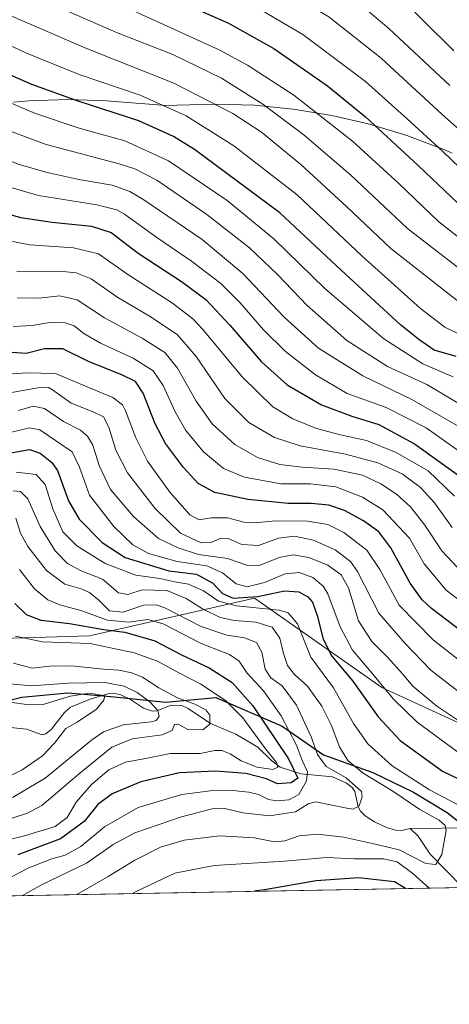
# Model space of a CAD drawing. Units: metres. Extents: x 623386 to 626454, y 4792018 to 4793628.
# Drawn here: x 625402 to 625546, y 4792018 to 4792350 of the extents above; entities that cross this region are included whole.
import ezdxf

# ---------------------------------------------------------------- set-up
doc = ezdxf.new("R2010")
doc.units = ezdxf.units.M
doc.header["$MEASUREMENT"] = 0
for name, color, linetype, lineweight in [('Arbolado forestal CxS', 92, 'Continuous', 0), ('Comarca', 135, 'Continuous', 13), ('Comarca CxS', 21, 'Continuous', 0), ('Comunidad autónoma', 142, 'Continuous', 30), ('Comunidad Autónoma CxS', 142, 'Continuous', 0), ('Corriente natural lineal', 142, 'Continuous', 13), ('Curva de nivel maestra', 30, 'Continuous', 30), ('Curva de nivel normal', 30, 'Continuous', 0), ('Municipio', 91, 'Continuous', 13), ('Municipio CxS', 4, 'Continuous', 0), ('Pastizal CxS', 92, 'Continuous', 0), ('Provincia', 7, 'Continuous', 0), ('Provincia CxS', 1, 'Continuous', 0)]:
    doc.layers.add(name, color=color, linetype=linetype, lineweight=lineweight)

# ---------------------------------------------------------------- blocks, each defined once
blk = doc.blocks.new('*U5')
at = {"layer": 'Arbolado forestal CxS', "color": 92, "linetype": 'Continuous', "lineweight": 0}
for points in [[(624835.6646999996, 4792149.655099999, 310.5014999999985), (624880.5115, 4792137.1865, 314.9811000000045), (624905.9117000002, 4792164.174100001, 327.7418999999936), (624936.0740999999, 4792180.049100001, 334.4679000000033), (624966.2367000004, 4792187.9867, 340.5400999999983), (624983.6993000006, 4792202.274300001, 346.9853000000003), (625020.2119000005, 4792219.7367, 361.5451999999932), (625066.2494999999, 4792229.261700001, 368.238400000002), (625086.8869000003, 4792200.686699999, 362.2266999999993), (625112.2871000003, 4792176.874100001, 355.9291999999987), (625193.2496999997, 4792159.411699999, 351.3932999999961), (625223.8163000002, 4792149.5515, 357.6503999999986), (625242.4623999996, 4792143.536499999, 360.4367000000057), (625321.8376000002, 4792138.7741, 382.1257999999943), (625425.0251000002, 4792141.949100001, 399.4248999999982), (625480.5877, 4792154.6491, 426.9916999999987), (625523.4502999998, 4792124.486500001, 429.6364000000031), (625561.5504999999, 4792107.0241, 436.6845999999932)], [(625625.1871999997, 4792058.487400001, 458.0801999999967), (625058.8819000004, 4792048.045299999, 365.3058000000019), (625049.7090999996, 4792118.383099999, 312.0853999999963), (625037.7285000002, 4792119.723900001, 309.3871999999974), (625029.6385000005, 4792117.7335, 313.3608999999997), (625015.4183, 4792112.1439, 312.0339999999997), (625000.4984999998, 4792109.343900001, 304.6293000000005), (624971.8381000003, 4792106.564099999, 309.3901999999944), (624953.2078999998, 4792104.2941, 312.9575999999943), (624941.6977000004, 4792102.3443, 307.8564000000042), (624925.7275, 4792105.2347, 296.4398999999976), (624903.5475000005, 4792107.7049, 292.5216999999975), (624882.9474999999, 4792108.0549, 293.4428999999946), (624862.8570999998, 4792108.295499999, 290.4428999999946)]]:
    blk.add_polyline3d(points, dxfattribs=at)

msp = doc.modelspace()

# ---------------------------------------------------------------- linework, layer by layer
at = {"layer": 'Arbolado forestal CxS', "color": 92, "linetype": 'Continuous', "lineweight": 0, "extrusion": (-0.1067571665975936, -0.001968488372747871, 0.9942831751737431), "elevation": -75799.38863639279, "flags": 128}
msp.add_lwpolyline([(-4779710.157650413, 709753.8723833172), (-4779710.157650413, 709259.0988417224)], dxfattribs=at)
at = {"layer": 'Arbolado forestal CxS', "color": 92, "linetype": 'Continuous', "lineweight": 0}
msp.add_polyline3d([(624835.6646999996, 4792149.655099999, 310.5014999999985), (624880.5115, 4792137.1865, 314.9811000000045), (624905.9117000002, 4792164.174100001, 327.7418999999936), (624936.0740999999, 4792180.049100001, 334.4679000000033), (624966.2367000004, 4792187.9867, 340.5400999999983), (624983.6993000006, 4792202.274300001, 346.9853000000003), (625020.2119000005, 4792219.7367, 361.5451999999932), (625066.2494999999, 4792229.261700001, 368.238400000002), (625086.8869000003, 4792200.686699999, 362.2266999999993), (625112.2871000003, 4792176.874100001, 355.9291999999987), (625193.2496999997, 4792159.411699999, 351.3932999999961), (625223.8163000002, 4792149.5515, 357.6503999999986), (625242.4623999996, 4792143.536499999, 360.4367000000057), (625321.8376000002, 4792138.7741, 382.1257999999943), (625425.0251000002, 4792141.949100001, 399.4248999999982), (625480.5877, 4792154.6491, 426.9916999999987), (625523.4502999998, 4792124.486500001, 429.6364000000031), (625561.5504999999, 4792107.0241, 436.6845999999932), (625572.8393000001, 4792103.849099999, 438.1309000000037), (625612.3504999997, 4792092.736500001, 447.8276000000042), (625625.0504999999, 4792059.3989, 457.6065999999992), (625625.1871999997, 4792058.487500001, 458.0801000000066)], dxfattribs=at)
at = {"layer": 'Comarca', "color": 135, "linetype": 'Continuous', "lineweight": 13, "flags": 128}
msp.add_lwpolyline([(625388.8309999994, 4792117.858100002), (625402.2169999985, 4792121.259099998), (625417.6879999993, 4792122.680100001), (625432.209, 4792121.533100001), (625450.6919999992, 4792119.599100002), (625467.5569999998, 4792121.184100003), (625489.9280000003, 4792111.4661), (625503.7819999991, 4792101.7811), (625520.4620000003, 4792095.858100003), (625534.1099999985, 4792089.219099998), (625545.4739999995, 4792082.394099998), (625558.1949999987, 4792072.298099999)], dxfattribs=at)
at = {"layer": 'Comarca CxS', "color": 21, "linetype": 'Continuous', "lineweight": 0, "flags": 128}
for points in [[(625388.8310000002, 4792117.858050001), (625402.2169999996, 4792121.25905), (625417.6880000001, 4792122.68005), (625432.2090000008, 4792121.533050001), (625450.6919999999, 4792119.599050002), (625467.5570000005, 4792121.184050002), (625489.9280000012, 4792111.466050001), (625503.7819999999, 4792101.781049999), (625520.4620000012, 4792095.85805), (625534.1099999994, 4792089.219050001), (625545.4740000003, 4792082.39405), (625558.1949999996, 4792072.298050002)], [(625569.018886228, 4792057.451763535), (623414.8000009524, 4792017.729982053)]]:
    msp.add_lwpolyline(points, dxfattribs=at)
at = {"layer": 'Comunidad autónoma', "color": 142, "linetype": 'Continuous', "lineweight": 30, "flags": 128}
msp.add_lwpolyline([(625388.8309999994, 4792117.858100002), (625402.2169999985, 4792121.259099998), (625417.6879999993, 4792122.680100001), (625432.209, 4792121.533100001), (625450.6919999992, 4792119.599100002), (625467.5569999998, 4792121.184100003), (625489.9280000003, 4792111.4661), (625503.7819999991, 4792101.7811), (625520.4620000003, 4792095.858100003), (625534.1099999985, 4792089.219099998), (625545.4739999995, 4792082.394099998), (625558.1949999987, 4792072.298099999)], dxfattribs=at)
at = {"layer": 'Comunidad Autónoma CxS', "color": 142, "linetype": 'Continuous', "lineweight": 0, "flags": 128}
for points in [[(625388.8310000002, 4792117.858050001), (625402.2169999996, 4792121.25905), (625417.6880000001, 4792122.68005), (625432.2090000008, 4792121.533050001), (625450.6919999999, 4792119.599050002), (625467.5570000005, 4792121.184050002), (625489.9280000012, 4792111.466050001), (625503.7819999999, 4792101.781049999), (625520.4620000012, 4792095.85805), (625534.1099999994, 4792089.219050001), (625545.4740000003, 4792082.39405), (625558.1949999996, 4792072.298050002)], [(625569.018886228, 4792057.451763535), (623414.8000009524, 4792017.729982053)]]:
    msp.add_lwpolyline(points, dxfattribs=at)
at = {"layer": 'Corriente natural lineal', "color": 142, "linetype": 'Continuous', "lineweight": 13}
for points in [[(625533, 4792077, 411.3160999999964), (625530.0466, 4792076.320900001, 410.3286999999983), (625528.0870000003, 4792076.4813, 409.5510999999969), (625525.0687999995, 4792077.3409, 407.5207999999984), (625521.0536000002, 4792079.2873, 406.9225000000006), (625517.8378999997, 4792081.2357, 406.0810999999958), (625516.2791999998, 4792082.778899999, 405.6483000000007), (625515.5514000002, 4792084.301700001, 406.3769999999931), (625514.3739, 4792089.4802, 408.786500000002), (625513.4901000002, 4792090.763900001, 409.5277999999962), (625511.5728000002, 4792092.2369, 410.0838999999978), (625506.8077999996, 4792094.406500001, 409.0549000000028), (625496.1569999997, 4792095.377699999, 399.9532000000036), (625489.2682999996, 4792097.6743, 395.928700000004), (625486.4095000002, 4792099.752900001, 395.7033999999985), (625481.7555999998, 4792104.378799999, 394.3295999999973), (625474.244, 4792108.7827, 391.7909000000073), (625465.7851, 4792112.360300001, 389.5440999999992), (625458.2013999998, 4792117.477, 389.3632999999973), (625456.1053999999, 4792118.406400001, 389.2559999999939), (625452.5040999996, 4792118.5145, 388.1919999999955), (625447.6612999998, 4792116.602499999, 384.6290000000009), (625446.2462999999, 4792116.513499999, 383.9844000000012), (625443.1990999999, 4792117.592900001, 382.5319000000018), (625438.7927000001, 4792120.501300001, 383.0620000000054), (625435.5694000004, 4792122.0474, 382.5849000000017), (625433.5965999998, 4792122.536599999, 382.3007000000071), (625431.2186000004, 4792122.4111, 382.1230999999971), (625425.1842999998, 4792120.620300001, 381.6193999999959), (625418.5629000004, 4792117.852600001, 379.8010999999969), (625416.5943, 4792116.096700001, 379.2284000000073), (625412.2564000003, 4792110.4176, 377.0862999999954), (625410.3552999999, 4792108.9331, 376.8301000000066), (625409.0341999996, 4792108.5198, 376.5975999999937), (625403.8311000001, 4792110.420499999, 376.3601000000053), (625398.3715000004, 4792110.977299999, 374.9092999999993)], [(625554.2594999997, 4792077.178500001, 417.6398999999947), (625533, 4792077, 411.3160999999964)], [(625550.7433000002, 4792057.114800001, 418.1352999999945), (625539.7335999999, 4792068.371300001, 414.0139999999956), (625535.6924999999, 4792074.450200001, 412.2280000000028), (625533, 4792077, 411.3160999999964)]]:
    msp.add_polyline3d(points, dxfattribs=at)
at = {"layer": 'Curva de nivel maestra', "color": 30, "linetype": 'Continuous', "lineweight": 30, "flags": 128}
for points, elevation in [([(625548.4900000002, 4792236.120100001), (625541.0899999999, 4792238.200099999), (625535.9199999999, 4792241.8301), (625529.79, 4792246.800100001), (625509.7999999998, 4792265.2301), (625489.0800000001, 4792284.520099999), (625460.3899999997, 4792305.840100001), (625453.3499999996, 4792310.220100001), (625441.6799999997, 4792315.5701), (625421.2400000002, 4792322.120100001), (625405.5499999998, 4792327.7601), (625392.6299999999, 4792333.340100001), (625363.3399999999, 4792347.4801), (625337.4199999999, 4792361.870100001), (625319.4199999999, 4792371.200099999), (625287.5, 4792386.620100001), (625247.4500000002, 4792406.880100001), (625220.1600000003, 4792417.870100001), (625212.4299999997, 4792420.3201), (625204.6500000004, 4792423.7501), (625191.4900000002, 4792432.7301)], 500), ([(625328.7100000001, 4792422.130100001), (625342.1799999997, 4792410.610099999), (625354.4299999997, 4792403.300100001), (625366.6100000005, 4792398.0001), (625376.9600000001, 4792392.4101), (625393.8600000005, 4792383.9801), (625417.1600000003, 4792373.690099999), (625451.1600000003, 4792357.620100001), (625471.7800000003, 4792348.4801), (625487.0800000001, 4792339.9301), (625505.1799999997, 4792327.2601), (625517.9500000002, 4792316.9001), (625535.7199999997, 4792300.4301), (625549.1200000001, 4792287.7301)], 525), ([(625244.8600000005, 4792356.5601), (625275.3300000001, 4792345.7601), (625294.8099999997, 4792337.9101), (625317.9699999997, 4792325.6601), (625348.6399999997, 4792306.640100001), (625368.3600000005, 4792295.540100001), (625380.5099999999, 4792289.970100001), (625392.6900000004, 4792285.420100001), (625401.9000000004, 4792282.9101), (625412.4100000003, 4792281.360099999), (625425.7300000006, 4792280.030099999), (625432.3499999996, 4792277.8301), (625441.3799999999, 4792270.870100001), (625455.9600000001, 4792261.360099999), (625464.1900000004, 4792255.290100001), (625472.3200000003, 4792246.6601), (625482.8099999997, 4792234.420100001), (625491.6399999997, 4792226.520099999), (625503.1500000004, 4792219.8301), (625513.3399999999, 4792215.9901), (625522.4199999999, 4792213.1601), (625534.5199999996, 4792206.6801), (625550.2699999996, 4792195.3101)], 475), ([(625557.1100000005, 4792138.1801), (625540.2199999997, 4792151.190099999), (625537.0700000003, 4792154.100099999), (625533.0300000003, 4792159.6501), (625526.54, 4792171.620100001), (625522.4400000004, 4792177.020099999), (625517.3099999997, 4792180.670100001), (625510.9000000004, 4792184.1501), (625505.6699999999, 4792185.920100001), (625499.7000000002, 4792186.4801), (625491.9699999997, 4792186.530099999), (625478.3399999999, 4792187.860099999), (625467.25, 4792190.210100001), (625461.6299999999, 4792193.2601), (625456.6299999999, 4792198.620100001), (625450.6100000005, 4792206.800100001), (625447.1299999999, 4792213.420100001), (625443.0499999998, 4792223.7501), (625440.4500000002, 4792227.700099999), (625435.8700000001, 4792229.920100001), (625424.8700000001, 4792234.2601), (625415.9800000006, 4792238.640100001), (625409.8600000005, 4792238.6601), (625403.6399999997, 4792237.110099999), (625389.2599999999, 4792238.1501)], 450), ([(625397.8399999999, 4792203.540100001), (625404.79, 4792204.690099999), (625408.3799999999, 4792203.5001), (625412.2999999998, 4792200.3201), (625414.2199999997, 4792197.6601), (625417.9800000006, 4792187.380100001), (625421.5199999996, 4792181.200099999), (625429.2300000006, 4792173.340100001), (625437.04, 4792168.300100001), (625451.7800000003, 4792163.800100001), (625461.0599999997, 4792162.7601), (625466.5099999999, 4792159.720100001), (625469.8399999999, 4792156.170100001), (625473.3899999997, 4792154.620100001), (625481.7400000002, 4792155.2401), (625490.6500000004, 4792157.110099999), (625495.5199999996, 4792156.770099999), (625498.5199999996, 4792155.090100001), (625500.1299999999, 4792153.280099999), (625501.7199999997, 4792148.7501), (625503.7100000001, 4792140.7501), (625506.6399999997, 4792135.100099999), (625513.7599999999, 4792126.640100001), (625522.2199999997, 4792114.6501), (625529.6200000001, 4792106.620100001), (625543.9299999997, 4792096.340100001), (625560.2599999999, 4792088.4801)], 425), ([(625399.8600000005, 4792152.870100001), (625403.6399999997, 4792149.170100001), (625408.6399999997, 4792147.220100001), (625418.2800000003, 4792146.040100001), (625429.8700000001, 4792144.0801), (625436.9500000002, 4792143.200099999), (625446.9800000006, 4792140.220100001), (625455.9800000006, 4792135.4801), (625465.3200000003, 4792131.130100001), (625473.04, 4792126.1801), (625480.0599999997, 4792118.290100001), (625492.0700000003, 4792100.4301), (625495.1799999997, 4792093.9901), (625492.9900000002, 4792092.360099999), (625488.29, 4792092.100099999), (625484.6299999999, 4792093.7301), (625477.6500000004, 4792095.530099999), (625467.4100000003, 4792096.3101), (625455.3200000003, 4792095.720100001), (625442.3099999997, 4792092.7601), (625432.6799999997, 4792088.720100001), (625427.79, 4792085.0801), (625423.2300000006, 4792079.3101), (625415.1900000004, 4792073.5601), (625400.8600000005, 4792068.120100001)], 400), ([(625531.3938999996, 4792056.758199999), (625527.7000000002, 4792058.960100001), (625515.5899999999, 4792060.3301), (625501.3200000003, 4792059.300100001), (625484.6500000004, 4792056.460100001), (625480.4932000004, 4792055.819599999)], 425), ([(625480.4932000004, 4792055.819599999), (625480.4918000001, 4792055.819399999)], 425)]:
    msp.add_lwpolyline(points, dxfattribs=dict(at, elevation=elevation))
at = {"layer": 'Curva de nivel normal', "color": 30, "linetype": 'Continuous', "lineweight": 0, "flags": 128}
for points, elevation in [([(625133.4900000002, 4792435.310000001), (625152.4800000006, 4792427.76), (625171.2100000001, 4792419.26), (625187.7999999998, 4792410.17), (625201.7800000003, 4792403.779999999), (625241.8600000005, 4792387.369999999), (625315.0199999996, 4792354), (625357.4900000002, 4792331.33), (625391.9400000004, 4792314.390000001), (625410.3700000001, 4792307.539999999), (625435.0199999996, 4792300.980000001), (625440.2400000002, 4792299.359999999), (625447.7199999997, 4792295.539999999), (625464.54, 4792283.970000001), (625478.9199999999, 4792272.680000001), (625488.2999999998, 4792263.74), (625498.2699999996, 4792253.220000001), (625511.6399999997, 4792241.460000001), (625525.3799999999, 4792232.66), (625538.5999999996, 4792226.66), (625558.0899999999, 4792215.02)], 490), ([(625165.0099999999, 4792434.859999999), (625191.5599999997, 4792420.02), (625201.6399999997, 4792414.76), (625218.6200000001, 4792407.74), (625240.5499999998, 4792398.880000001), (625277.6299999999, 4792381.230000001), (625305.2999999998, 4792368.449999999), (625334.3099999997, 4792353.9), (625360.6399999997, 4792339.029999999), (625387.6399999997, 4792326.029999999), (625406.8600000005, 4792318), (625421.5099999999, 4792313.100000001), (625436.8899999997, 4792308.730000001), (625451.6399999997, 4792302.060000001), (625471.3499999996, 4792288.619999999), (625487.1299999999, 4792275.689999999), (625504.2800000003, 4792259.050000001), (625524.1299999999, 4792242.08), (625537.2699999996, 4792233.57), (625547.54, 4792229.230000001)], 495), ([(625550, 4792243.42), (625544.6699999999, 4792246.01), (625536.5199999996, 4792252.300000001), (625516.7400000002, 4792269.980000001), (625494.9500000002, 4792290.59), (625473.6200000001, 4792307.119999999), (625457.5599999997, 4792317.24), (625442.04, 4792324.210000001), (625421.5800000001, 4792331.119999999), (625403.7999999998, 4792338.279999999), (625376.7199999997, 4792351.039999999), (625359.7300000006, 4792359.609999999), (625340.9299999997, 4792369.92), (625324.2999999998, 4792378.119999999), (625298.9900000002, 4792391.02), (625282.3499999996, 4792400.42), (625269.3499999996, 4792408.449999999), (625250.4600000001, 4792418.02), (625235.1799999997, 4792423.83), (625220.7400000002, 4792427.350000001), (625211.8799999999, 4792430.630000001)], 505), ([(625264.6100000005, 4792424.49), (625276.2000000002, 4792417.850000001), (625293.5800000001, 4792405.970000001), (625320.54, 4792389.779999999), (625344.9699999997, 4792377.529999999), (625368.1299999999, 4792365.67), (625398.2699999996, 4792351.039999999), (625423.8200000003, 4792339.970000001), (625453.4199999999, 4792328.180000001), (625473.3399999999, 4792318.039999999), (625482.9800000006, 4792311.680000001), (625496.1699999999, 4792300.84), (625511.7300000006, 4792286.5), (625526.4900000002, 4792272.5), (625550.4699999997, 4792253.730000001)], 510), ([(625558.2800000003, 4792258.980000001), (625532.1100000005, 4792279.210000001), (625512.9100000003, 4792297.350000001), (625497.2800000003, 4792310.730000001), (625483.4100000003, 4792321.180000001), (625469.4800000006, 4792329.930000001), (625453.0999999996, 4792337.880000001), (625434.1600000003, 4792345.279999999), (625412.7999999998, 4792354.58), (625376.3200000003, 4792371.74), (625353.0499999998, 4792383.16), (625335.2599999999, 4792390.710000001), (625323.1500000004, 4792397.600000001), (625305.6100000005, 4792410.4), (625290.7199999997, 4792424.57)], 515), ([(625309.7000000002, 4792423.699999999), (625315.4900000002, 4792417.41), (625329.3700000001, 4792405.460000001), (625344.0599999997, 4792396.369999999), (625358.8099999997, 4792390.26), (625379.9199999999, 4792380.039999999), (625404.3099999997, 4792369.130000001), (625433.6399999997, 4792355.439999999), (625468.7400000002, 4792339.480000001), (625478.2800000003, 4792334.289999999), (625493.79, 4792324.130000001), (625513.5700000003, 4792308.680000001), (625529.2400000002, 4792294.359999999), (625542.6500000004, 4792281.480000001), (625561.1799999997, 4792267.01)], 520), ([(625351.1200000001, 4792419.5), (625356.5499999998, 4792414.720000001), (625367.25, 4792410.15), (625381.2400000002, 4792402.34), (625397.1600000003, 4792392.810000001), (625411.0999999996, 4792387.180000001), (625425.6399999997, 4792380.67), (625452.7199999997, 4792367.16), (625480.04, 4792354.480000001), (625496.8899999997, 4792344.67), (625517.9400000004, 4792328.720000001), (625533.2400000002, 4792315.02), (625544.0599999997, 4792305.15), (625555.3300000001, 4792294.310000001)], 530), ([(625378.3499999996, 4792420.539999999), (625382.9900000002, 4792416.439999999), (625397.8200000003, 4792405.939999999), (625407.2999999998, 4792401.75), (625414.6299999999, 4792401.08), (625419.9100000003, 4792399.26), (625429.9400000004, 4792392.680000001), (625453.8600000005, 4792377.960000001), (625469.6200000001, 4792369.58), (625488.5700000003, 4792360.77), (625505.5999999996, 4792350.550000001), (625523.2400000002, 4792336.680000001), (625543.8499999996, 4792317.619999999), (625571.3300000001, 4792293.369999999)], 535), ([(625160.0599999997, 4792412.859999999), (625190.9000000004, 4792398.800000001), (625216.1399999997, 4792388.220000001), (625254.2199999997, 4792371.99), (625286.6100000005, 4792358.949999999), (625310.4400000004, 4792348.65), (625329, 4792338.230000001), (625356.4500000002, 4792321.800000001), (625385.9400000004, 4792307.109999999), (625400.9699999997, 4792300.930000001), (625410.2599999999, 4792298.220000001), (625421.4600000001, 4792295.699999999), (625432.5999999996, 4792293.850000001), (625438.6200000001, 4792291.730000001), (625443.0099999999, 4792289.17), (625462.9900000002, 4792275.51), (625476.6600000003, 4792264.109999999), (625490.54, 4792249.300000001), (625502.1100000005, 4792238.880000001), (625517.0800000001, 4792229.51), (625533.6100000005, 4792221.609999999), (625550.7599999999, 4792211.699999999)], 485), ([(625556.2599999999, 4792399.609999999), (625525.8799999999, 4792388.09), (625508.5800000001, 4792383.34), (625491.9600000001, 4792380.5), (625484.4400000004, 4792380.619999999), (625477.7999999998, 4792385.58), (625473.2400000002, 4792388.02), (625467.0199999996, 4792390.800000001), (625462.6200000001, 4792394.060000001), (625459.5499999998, 4792395.77), (625455.54, 4792396.25), (625452.0499999998, 4792395.470000001), (625454.1600000003, 4792392.810000001), (625461.0800000001, 4792388.180000001), (625474.4800000006, 4792381.550000001), (625482.2300000006, 4792378.9), (625485.6399999997, 4792377.15), (625490.8200000003, 4792373.99), (625501.2999999998, 4792365.960000001), (625513, 4792357.52), (625525.8799999999, 4792346.66), (625546.3899999997, 4792327.470000001)], 540), ([(625546.4500000002, 4792388.59), (625527.1799999997, 4792380.710000001), (625520.3300000001, 4792377.029999999), (625518.75, 4792375.430000001), (625517.9900000002, 4792373.66), (625518.6399999997, 4792369.630000001), (625526.9800000006, 4792359.76), (625547.75, 4792339.140000001)], 545), ([(625279.6299999999, 4792352.99), (625297.1200000001, 4792345.82), (625311.5700000003, 4792339.02), (625325.0700000003, 4792331.220000001), (625350.6200000001, 4792315.189999999), (625374.3899999997, 4792302.560000001), (625391.79, 4792294.91), (625407.8700000001, 4792290.310000001), (625427.4800000006, 4792287.210000001), (625434.2599999999, 4792285.529999999), (625436.8499999996, 4792284.07), (625447.6900000004, 4792276.180000001), (625459.4000000004, 4792268.24), (625469.2000000002, 4792260.730000001), (625475.7599999999, 4792254.199999999), (625483.5899999999, 4792245.02), (625491.0199999996, 4792237.789999999), (625501.0899999999, 4792229.859999999), (625511.8399999999, 4792223.600000001), (625524.9500000002, 4792218.930000001), (625538.4600000001, 4792212.07), (625554.9800000006, 4792200.289999999)], 480), ([(625547.9800000006, 4792188.980000001), (625539.0499999998, 4792197.5), (625528.3200000003, 4792203.76), (625518.3200000003, 4792207.76), (625509.5499999998, 4792209.65), (625501.4199999999, 4792211.850000001), (625493.5300000003, 4792215.029999999), (625486.8099999997, 4792219.17), (625476.3799999999, 4792229.210000001), (625463.1299999999, 4792245.220000001), (625459.7699999996, 4792248.789999999), (625452.9299999997, 4792254.029999999), (625437.9299999997, 4792263.699999999), (625428.0800000001, 4792270.67), (625419.6399999997, 4792272.710000001), (625404.9699999997, 4792273.730000001), (625393.2800000003, 4792276.01)], 470), ([(625547.1500000004, 4792178.42), (625541.2000000002, 4792186.730000001), (625536.5499999998, 4792191.91), (625530.29, 4792196.5), (625522.1500000004, 4792200.25), (625511.2800000003, 4792203.119999999), (625495.9199999999, 4792205.99), (625487.3099999997, 4792208.730000001), (625478.6799999997, 4792213.810000001), (625470.5599999997, 4792221.880000001), (625460.9400000004, 4792236.119999999), (625454.6500000004, 4792243.34), (625445.3899999997, 4792249.560000001), (625434.54, 4792255.99), (625425.6100000005, 4792262.300000001), (625420.4900000002, 4792264.27), (625417.1399999997, 4792264.57), (625400.5700000003, 4792264.680000001)], 465), ([(625400.6399999997, 4792255.82), (625407.9699999997, 4792255.720000001), (625415.0499999998, 4792256.539999999), (625420.8700000001, 4792255.17), (625430.0800000001, 4792249.130000001), (625442.7199999997, 4792242.24), (625450.4199999999, 4792237.449999999), (625454.7000000002, 4792232.130000001), (625460.9400000004, 4792221.039999999), (625466.3600000005, 4792213.380000001), (625473.9699999997, 4792206.4), (625481.6399999997, 4792201.99), (625489.0999999996, 4792199.680000001), (625496.5999999996, 4792198.75), (625507.3200000003, 4792198.15), (625516.9100000003, 4792196.029999999), (625523.1799999997, 4792193.17), (625528.4600000001, 4792189.680000001), (625533.1100000005, 4792185.439999999), (625537.9699999997, 4792179.199999999), (625543.6699999999, 4792170.529999999), (625550.7100000001, 4792163.08)], 460), ([(625399.3099999997, 4792246.24), (625405.6600000003, 4792246.57), (625411.6799999997, 4792247.560000001), (625416.8600000005, 4792247.470000001), (625419.8200000003, 4792246.4), (625423.0700000003, 4792243.83), (625428.7199999997, 4792240.609999999), (625439.7300000006, 4792235.5), (625446.4800000006, 4792231.25), (625449.8700000001, 4792226.300000001), (625453.8600000005, 4792217.430000001), (625457.4800000006, 4792211.130000001), (625463.4600000001, 4792203.91), (625470.1100000005, 4792198.34), (625477.2300000006, 4792195.4), (625489.4600000001, 4792193.140000001), (625499.4400000004, 4792193.119999999), (625507.9800000006, 4792192.100000001), (625516.9100000003, 4792188.699999999), (625523.8499999996, 4792184.42), (625532.7699999996, 4792174.869999999), (625537.7000000002, 4792166.15), (625545.1200000001, 4792157.289999999), (625560.8899999997, 4792145.26)], 455), ([(625552.1600000003, 4792131.560000001), (625540.8099999997, 4792140.58), (625529.2999999998, 4792152.289999999), (625522.7999999998, 4792164.24), (625518.4199999999, 4792170.82), (625510.6299999999, 4792176.810000001), (625505.2300000006, 4792179.480000001), (625498.4800000006, 4792180.560000001), (625487.7400000002, 4792180.680000001), (625480.5099999999, 4792180), (625476.9800000006, 4792180.27), (625471.6500000004, 4792181.699999999), (625465.9800000006, 4792181.689999999), (625461.9800000006, 4792180.99), (625458.7599999999, 4792182.710000001), (625452.0700000003, 4792190.369999999), (625444.5300000003, 4792200.75), (625440.5700000003, 4792208.66), (625437.1900000004, 4792217.789999999), (625436.0800000001, 4792219.789999999), (625432.8499999996, 4792222.289999999), (625423.6200000001, 4792226.07), (625413.54, 4792230.32), (625403.9100000003, 4792230.59), (625389.4299999997, 4792229.539999999)], 445), ([(625396.3099999997, 4792223.49), (625407.6500000004, 4792225.529999999), (625411.1799999997, 4792225.59), (625412.5, 4792224.850000001), (625418.8700000001, 4792220.33), (625426.4699999997, 4792217.359999999), (625429.6900000004, 4792215.699999999), (625431.4800000006, 4792212.210000001), (625433.8799999999, 4792204.470000001), (625437.79, 4792196.850000001), (625447.0800000001, 4792184.859999999), (625455.6200000001, 4792176.59), (625462.6399999997, 4792173.33), (625465.9800000006, 4792173.359999999), (625469.2300000006, 4792174.82), (625471.75, 4792174.75), (625476.3099999997, 4792172.74), (625481.9199999999, 4792172.359999999), (625488.7199999997, 4792174.83), (625494.0499999998, 4792175.52), (625500.4900000002, 4792174.189999999), (625507.7699999996, 4792170.91), (625512.8700000001, 4792166.949999999), (625515.3099999997, 4792163.67), (625522.4299999997, 4792149.529999999), (625531.2999999998, 4792139.4), (625539.9800000006, 4792130.4), (625548.9299999997, 4792123.359999999)], 440), ([(625559.8700000001, 4792106.32), (625542.0199999996, 4792118.24), (625533.8700000001, 4792125), (625530.3399999999, 4792129.26), (625525.54, 4792134.600000001), (625520.0800000001, 4792140), (625515.5999999996, 4792147.039999999), (625512.2999999998, 4792158.060000001), (625509.7599999999, 4792162.529999999), (625505.25, 4792165.710000001), (625498.9299999997, 4792168.369999999), (625493.5700000003, 4792169.180000001), (625488.9199999999, 4792168.33), (625482.54, 4792165.800000001), (625478.3200000003, 4792165.66), (625471.5300000003, 4792167.960000001), (625461.7599999999, 4792169.32), (625454.8399999999, 4792171.619999999), (625448.2100000001, 4792174.779999999), (625439.8300000001, 4792182.189999999), (625432.1100000005, 4792191.210000001), (625428.2999999998, 4792199.33), (625426.1399999997, 4792206.220000001), (625424.3899999997, 4792209.210000001), (625421.9299999997, 4792211.300000001), (625416.2000000002, 4792214.15), (625409.8600000005, 4792218.539999999), (625406, 4792219.350000001), (625401.0800000001, 4792217.869999999)], 435), ([(625397.3099999997, 4792210.279999999), (625404.9699999997, 4792212.02), (625408.2699999996, 4792211.359999999), (625419.1799999997, 4792203.960000001), (625421.7000000002, 4792198.800000001), (625425.0099999999, 4792189.390000001), (625433.25, 4792178.789999999), (625439.5800000001, 4792172.640000001), (625444.9199999999, 4792169.699999999), (625454.5599999997, 4792167), (625464.5, 4792165.58), (625469.8499999996, 4792163.16), (625474.3899999997, 4792159.5), (625478.1699999999, 4792158.4), (625483.9800000006, 4792159.92), (625490.9500000002, 4792162.800000001), (625495.5899999999, 4792163.310000001), (625500.2000000002, 4792161.630000001), (625503.6699999999, 4792158.689999999), (625505.3300000001, 4792156.119999999), (625509.4699999997, 4792144.980000001), (625513.5800000001, 4792137.109999999), (625519.9000000004, 4792129.67), (625527.3799999999, 4792120.58), (625535.3600000005, 4792112.850000001), (625549.4000000004, 4792102.439999999)], 430), ([(625551.2800000003, 4792083.859999999), (625539.5199999996, 4792090.029999999), (625527.0099999999, 4792098.100000001), (625518.7199999997, 4792105.480000001), (625513.9800000006, 4792112.4), (625507.1799999997, 4792124.41), (625499.5700000003, 4792134.699999999), (625495.04, 4792145.949999999), (625491.9299999997, 4792149.720000001), (625488.8700000001, 4792150.600000001), (625474.54, 4792152.01), (625468.5, 4792153.640000001), (625463.4199999999, 4792157.09), (625458.3399999999, 4792159.4), (625453.7000000002, 4792160.180000001), (625448.6900000004, 4792161.26), (625440.6399999997, 4792162.369999999), (625430.3200000003, 4792166.279999999), (625420.7999999998, 4792172.24), (625415.9900000002, 4792176.960000001), (625412.6399999997, 4792184.74), (625410.0899999999, 4792192.99), (625407.0499999998, 4792196.279999999), (625400.3499999996, 4792197.08)], 420), ([(625399.3499999996, 4792190.810000001), (625401.7300000006, 4792190.619999999), (625404.2400000002, 4792188.119999999), (625408.3600000005, 4792178.76), (625413.4000000004, 4792170.560000001), (625417.6200000001, 4792166.33), (625422.2599999999, 4792163.810000001), (625429.3700000001, 4792161.02), (625434.7400000002, 4792156.460000001), (625437.9400000004, 4792155.9), (625442.7599999999, 4792157.390000001), (625451.0199999996, 4792157.24), (625457.5199999996, 4792154.539999999), (625463.1200000001, 4792151.02), (625469.0499999998, 4792148.109999999), (625473.7999999998, 4792147.060000001), (625481.0800000001, 4792146.560000001), (625486.5199999996, 4792144.800000001), (625489.1600000003, 4792141.16), (625490.3399999999, 4792136.029999999), (625491.7199999997, 4792131.91), (625494.0800000001, 4792128.850000001), (625498.3899999997, 4792124.949999999), (625503.25, 4792118.24), (625506.4100000003, 4792111.890000001), (625509.2300000006, 4792104.550000001), (625512.0599999997, 4792099.869999999), (625517.1900000004, 4792095.619999999), (625527.1699999999, 4792089.619999999), (625536.2999999998, 4792083.359999999), (625542.8399999999, 4792079.789999999), (625544.8499999996, 4792077.99), (625545.0999999996, 4792076.32), (625543.6799999997, 4792068.24), (625541.6799999997, 4792064.859999999), (625538.29, 4792065.199999999), (625529.3399999999, 4792069.76), (625520.7300000006, 4792071.82), (625510.6399999997, 4792074.07), (625501.7599999999, 4792075.050000001), (625495.6799999997, 4792074.560000001), (625490.8300000001, 4792072.779999999), (625487.3499999996, 4792072.480000001), (625480.6100000005, 4792073.859999999), (625468.9000000004, 4792074.560000001), (625456.8799999999, 4792073.02), (625448.9800000006, 4792070.699999999), (625440.2300000006, 4792066.32), (625431.3399999999, 4792060.779999999), (625420.7906999999, 4792054.718499999)], 415.0000000000001), ([(625402.4013999999, 4792054.3794), (625408.9000000004, 4792058.039999999), (625423.9699999997, 4792065.350000001), (625432.9699999997, 4792071.58), (625440.2999999998, 4792075.51), (625455.9600000001, 4792080.930000001), (625466.3700000001, 4792083.65), (625470.6200000001, 4792083.76), (625476.6399999997, 4792082.25), (625485.6600000003, 4792081.230000001), (625494.4299999997, 4792082.609999999), (625498.6799999997, 4792085.27), (625501.2999999998, 4792085.970000001), (625511.6799999997, 4792083.83), (625513.7699999996, 4792083.470000001), (625515.79, 4792084.59), (625516.8499999996, 4792087.689999999), (625516.5800000001, 4792089.480000001), (625511.4100000003, 4792094.039999999), (625504.7800000003, 4792097.939999999), (625501.8099999997, 4792101.9), (625499.6600000003, 4792107.930000001), (625494.7800000003, 4792118.539999999), (625489.9199999999, 4792125.07), (625486.0499999998, 4792127.720000001), (625484.1500000004, 4792130.66), (625483.0700000003, 4792136.439999999), (625481.2100000001, 4792139.640000001), (625477.1900000004, 4792141.310000001), (625471.3099999997, 4792142.17), (625462.5999999996, 4792145.060000001), (625450.4000000004, 4792151.34), (625447.5099999999, 4792152.359999999), (625443.1600000003, 4792152.210000001), (625436.3099999997, 4792149.880000001), (625431.7199999997, 4792150.32), (625428.1500000004, 4792153.91), (625425.0300000003, 4792156.57), (625422.2599999999, 4792157.77), (625416.7400000002, 4792159.289999999), (625410.4900000002, 4792163.930000001), (625404.2699999996, 4792172.039999999), (625401.7999999998, 4792176.58), (625400.1600000003, 4792181.600000001)], 410.0000000000001), ([(625390.7000000002, 4792056.51), (625404.5999999996, 4792063.710000001), (625412.3700000001, 4792066.75), (625416.8099999997, 4792068), (625422.1299999999, 4792070.869999999), (625430.0899999999, 4792077.560000001), (625441.4600000001, 4792084.119999999), (625456.0999999996, 4792088.49), (625465.6699999999, 4792089.720000001), (625473.3200000003, 4792089.76), (625478.6699999999, 4792089.25), (625481.9000000004, 4792088.42), (625485.3200000003, 4792086.800000001), (625488.1100000005, 4792086.310000001), (625492.1299999999, 4792086.640000001), (625495.5199999996, 4792088.439999999), (625498.1399999997, 4792093.050000001), (625498.4000000004, 4792096.07), (625496.7999999998, 4792099.74), (625494.7400000002, 4792105.060000001), (625489.5800000001, 4792115.02), (625483.6100000005, 4792123.369999999), (625478.1600000003, 4792129.300000001), (625475.4000000004, 4792133.350000001), (625472.1399999997, 4792135.689999999), (625462.5700000003, 4792139.310000001), (625449.7699999996, 4792145.949999999), (625444.6100000005, 4792147.380000001), (625438.2599999999, 4792146.49), (625431.0499999998, 4792147.180000001), (625422.0800000001, 4792150.52), (625415, 4792152.42), (625410.9400000004, 4792154.060000001), (625406.54, 4792157.74), (625401.4600000001, 4792164.24)], 405), ([(625400.0700000003, 4792141.850000001), (625409.1299999999, 4792139.960000001), (625425.29, 4792139.300000001), (625440.0700000003, 4792136.230000001), (625447.9299999997, 4792133.359999999), (625455.0700000003, 4792129.5), (625462.5300000003, 4792125.600000001), (625470.7999999998, 4792120.140000001), (625476.6200000001, 4792114.26), (625483.9100000003, 4792104.300000001), (625487.9500000002, 4792099.199999999), (625488.5, 4792097.680000001), (625486.7800000003, 4792096.859999999), (625481.4900000002, 4792097.699999999), (625476.04, 4792099.810000001), (625472.3700000001, 4792102.130000001), (625469.5700000003, 4792103.300000001), (625467.2699999996, 4792103.26), (625462.3200000003, 4792102.300000001), (625452.3200000003, 4792102.32), (625443.8399999999, 4792100.619999999), (625437.1100000005, 4792099.4), (625431.5099999999, 4792096.76), (625425.6900000004, 4792091.850000001), (625420.5199999996, 4792085.869999999), (625417.4800000006, 4792080.720000001), (625413.4400000004, 4792077.680000001), (625403.0899999999, 4792074.539999999), (625384.3200000003, 4792070.039999999)], 395), ([(625393.6399999997, 4792078.84), (625404.1100000005, 4792082.210000001), (625408.9699999997, 4792084.779999999), (625421.7100000001, 4792095.689999999), (625432.5700000003, 4792104.4), (625439.3799999999, 4792107.189999999), (625449.5199999996, 4792108.560000001), (625452.7999999998, 4792109.99), (625453.6699999999, 4792111.99), (625454.9199999999, 4792112.140000001), (625458.1600000003, 4792110.369999999), (625463.1500000004, 4792110.220000001), (625465.54, 4792112.100000001), (625465.5199999996, 4792115.230000001), (625464.2300000006, 4792116.99), (625460.4400000004, 4792118.859999999), (625454.6399999997, 4792121.060000001), (625448.3099999997, 4792124.41), (625442.9000000004, 4792127.960000001), (625439.2300000006, 4792129.49), (625434.8399999999, 4792130.32), (625429.7699999996, 4792130.640000001), (625418.9699999997, 4792131.77), (625411.6399999997, 4792131.66), (625405.7000000002, 4792130.99), (625399.4500000002, 4792132.680000001)], 390.0000000000001), ([(625399.0999999996, 4792087.4), (625410.04, 4792093.980000001), (625425.7000000002, 4792106.800000001), (625429.7599999999, 4792109.529999999), (625436.3099999997, 4792111.92), (625445.8200000003, 4792112.92), (625447.4500000002, 4792113.41), (625448.4800000006, 4792114.720000001), (625448.0099999999, 4792116.75), (625445.3200000003, 4792119.65), (625441.0599999997, 4792122.800000001), (625436.7000000002, 4792124.92), (625430.1799999997, 4792126.16), (625417.79, 4792125.980000001), (625405.5800000001, 4792125.08), (625398.1200000001, 4792125.76)], 385), ([(625398.0499999998, 4792119.619999999), (625404.6600000003, 4792118.640000001), (625409.3899999997, 4792118.730000001), (625418.54, 4792121.600000001), (625425.1399999997, 4792122.640000001), (625430.2100000001, 4792121.730000001), (625429.8399999999, 4792120.189999999), (625427.4199999999, 4792117.210000001), (625420.8799999999, 4792112.83), (625417.0800000001, 4792110.680000001), (625413.2599999999, 4792105.710000001), (625409.2199999997, 4792101.49), (625402.3200000003, 4792096.810000001), (625394.0199999996, 4792092.58)], 380), ([(625439.5181999998, 4792055.063800001), (625440.9100000003, 4792055.83), (625453.7100000001, 4792061.949999999), (625466.9800000006, 4792064.57), (625490.6399999997, 4792066), (625504.9400000004, 4792067.189999999), (625514.3099999997, 4792066.82), (625524.0700000003, 4792066.789999999), (625528.6699999999, 4792065.74), (625533.9600000001, 4792061.789999999), (625539.4151999997, 4792056.905999999)], 420)]:
    msp.add_lwpolyline(points, dxfattribs=dict(at, elevation=elevation))
at = {"layer": 'Municipio', "color": 91, "linetype": 'Continuous', "lineweight": 13, "flags": 128}
msp.add_lwpolyline([(625388.8309999994, 4792117.858100002), (625402.2169999985, 4792121.259099998), (625417.6879999993, 4792122.680100001), (625432.209, 4792121.533100001), (625450.6919999992, 4792119.599100002), (625467.5569999998, 4792121.184100003), (625489.9280000003, 4792111.4661), (625503.7819999991, 4792101.7811), (625520.4620000003, 4792095.858100003), (625534.1099999985, 4792089.219099998), (625545.4739999995, 4792082.394099998), (625558.1949999987, 4792072.298099999)], dxfattribs=at)
at = {"layer": 'Municipio CxS', "color": 4, "linetype": 'Continuous', "lineweight": 0, "flags": 128}
for points in [[(625388.8310000002, 4792117.858050001), (625402.2169999996, 4792121.25905), (625417.6880000001, 4792122.68005), (625432.2090000008, 4792121.533050001), (625450.6919999999, 4792119.599050002), (625467.5570000005, 4792121.184050002), (625489.9280000012, 4792111.466050001), (625503.7819999999, 4792101.781049999), (625520.4620000012, 4792095.85805), (625534.1099999994, 4792089.219050001), (625545.4740000003, 4792082.39405), (625558.1949999996, 4792072.298050002)], [(625569.018886228, 4792057.451763535), (623414.8000009524, 4792017.729982053)]]:
    msp.add_lwpolyline(points, dxfattribs=at)
at = {"layer": 'Pastizal CxS', "color": 92, "linetype": 'Continuous', "lineweight": 0}
for points in [[(625399.4086999996, 4792321.842700001, 496.3831000000064), (625404.6092999997, 4792322.251700001, 497.7771000000066), (625417.6898999996, 4792322.6799, 500.6628000000055), (625430.7704999996, 4792322.251700001, 502.7724000000017), (625433.4808, 4792322.0557, 503.0871000000043), (625448.0007999997, 4792320.9057, 505.179999999993), (625451.8573000003, 4792320.5625, 505.8307000000059), (625454.4792999999, 4792320.751700001, 506.6296000000002), (625467.5598999998, 4792321.1799, 510.5908999999957), (625480.6404999997, 4792320.751700001, 514.3316000000051), (625493.6651, 4792319.468900001, 517.8634000000021), (625506.5780999997, 4792317.3369, 521.4177999999956), (625519.3236999996, 4792314.3651, 524.5959000000003), (625531.8479000004, 4792310.5659, 527.6321999999927), (625544.0966999996, 4792305.955900001, 530.5920000000042), (625547.1941000001, 4792304.642100001, 531.2274999999936)], [(625399.4086999996, 4792321.842700001, 496.3831000000064), (625404.6092999997, 4792322.251700001, 497.7771000000066), (625417.6898999996, 4792322.6799, 500.6628000000055), (625430.7704999996, 4792322.251700001, 502.7724000000017), (625433.4808, 4792322.0557, 503.0871000000043), (625448.0007999997, 4792320.9057, 505.179999999993), (625451.8573000003, 4792320.5625, 505.8307000000059), (625454.4792999999, 4792320.751700001, 506.6296000000002), (625467.5598999998, 4792321.1799, 510.5908999999957), (625480.6404999997, 4792320.751700001, 514.3316000000051), (625493.6651, 4792319.468900001, 517.8634000000021), (625506.5780999997, 4792317.3369, 521.4177999999956), (625519.3236999996, 4792314.3651, 524.5959000000003), (625531.8479000004, 4792310.5659, 527.6321999999927), (625544.0966999996, 4792305.955900001, 530.5920000000042), (625547.1941000001, 4792304.642100001, 531.2274999999936)], [(626177.5278000003, 4792068.6721, 667.0905000000057), (625625.1871999997, 4792058.487400001, 458.0801999999967), (625625.0504999999, 4792059.3989, 457.6065999999992), (625612.3504999997, 4792092.736500001, 447.8276000000042), (625572.8393000001, 4792103.849099999, 438.1309000000037), (625561.5504999999, 4792107.0241, 436.6845999999932), (625523.4502999998, 4792124.486500001, 429.6364000000031), (625480.5877, 4792154.6491, 426.9916999999987), (625425.0251000002, 4792141.949100001, 399.4248999999982), (625321.8376000002, 4792138.7741, 382.1257999999943), (625242.4623999996, 4792143.536499999, 360.4367000000057), (625223.8163000002, 4792149.5515, 357.6503999999986), (625193.2496999997, 4792159.411699999, 351.3932999999961), (625112.2871000003, 4792176.874100001, 355.9291999999987), (625086.8869000003, 4792200.686699999, 362.2266999999993), (625066.2494999999, 4792229.261700001, 368.238400000002), (625020.2119000005, 4792219.7367, 361.5451999999932), (624983.6993000006, 4792202.274300001, 346.9853000000003), (624966.2367000004, 4792187.9867, 340.5400999999983), (624936.0740999999, 4792180.049100001, 334.4679000000033), (624905.9117000002, 4792164.174100001, 327.7418999999936), (624880.5115, 4792137.1865, 314.9811000000045), (624835.6646999996, 4792149.655099999, 310.5014999999985)], [(624835.6646999996, 4792149.655099999, 310.5014999999985), (624880.5115, 4792137.1865, 314.9811000000045), (624905.9117000002, 4792164.174100001, 327.7418999999936), (624936.0740999999, 4792180.049100001, 334.4679000000033), (624966.2367000004, 4792187.9867, 340.5400999999983), (624983.6993000006, 4792202.274300001, 346.9853000000003), (625020.2119000005, 4792219.7367, 361.5451999999932), (625066.2494999999, 4792229.261700001, 368.238400000002), (625086.8869000003, 4792200.686699999, 362.2266999999993), (625112.2871000003, 4792176.874100001, 355.9291999999987), (625193.2496999997, 4792159.411699999, 351.3932999999961), (625223.8163000002, 4792149.5515, 357.6503999999986), (625242.4623999996, 4792143.536499999, 360.4367000000057), (625321.8376000002, 4792138.7741, 382.1257999999943), (625425.0251000002, 4792141.949100001, 399.4248999999982), (625480.5877, 4792154.6491, 426.9916999999987), (625523.4502999998, 4792124.486500001, 429.6364000000031), (625561.5504999999, 4792107.0241, 436.6845999999932), (625572.8393000001, 4792103.849099999, 438.1309000000037), (625612.3504999997, 4792092.736500001, 447.8276000000042), (625625.0504999999, 4792059.3989, 457.6065999999992), (625625.1871999997, 4792058.487500001, 458.0801000000066)]]:
    msp.add_polyline3d(points, dxfattribs=at)
at = {"layer": 'Provincia', "color": 7, "linetype": 'Continuous', "lineweight": 0, "flags": 128}
msp.add_lwpolyline([(625388.8309999994, 4792117.858100002), (625402.2169999985, 4792121.259099998), (625417.6879999993, 4792122.680100001), (625432.209, 4792121.533100001), (625450.6919999992, 4792119.599100002), (625467.5569999998, 4792121.184100003), (625489.9280000003, 4792111.4661), (625503.7819999991, 4792101.7811), (625520.4620000003, 4792095.858100003), (625534.1099999985, 4792089.219099998), (625545.4739999995, 4792082.394099998), (625558.1949999987, 4792072.298099999)], dxfattribs=at)
at = {"layer": 'Provincia CxS', "color": 1, "linetype": 'Continuous', "lineweight": 0, "flags": 128}
for points in [[(625388.8310000002, 4792117.858050001), (625402.2169999996, 4792121.25905), (625417.6880000001, 4792122.68005), (625432.2090000008, 4792121.533050001), (625450.6919999999, 4792119.599050002), (625467.5570000005, 4792121.184050002), (625489.9280000012, 4792111.466050001), (625503.7819999999, 4792101.781049999), (625520.4620000012, 4792095.85805), (625534.1099999994, 4792089.219050001), (625545.4740000003, 4792082.39405), (625558.1949999996, 4792072.298050002)], [(625569.018886228, 4792057.451763535), (623414.8000009524, 4792017.729982053)]]:
    msp.add_lwpolyline(points, dxfattribs=at)

# ---------------------------------------------------------------- block references
at = {"layer": 'Arbolado forestal CxS', "color": 92, "linetype": 'Continuous', "lineweight": 0}
msp.add_blockref('*U5', (0, 0), dxfattribs=at)

doc.saveas('drawing.dxf')
